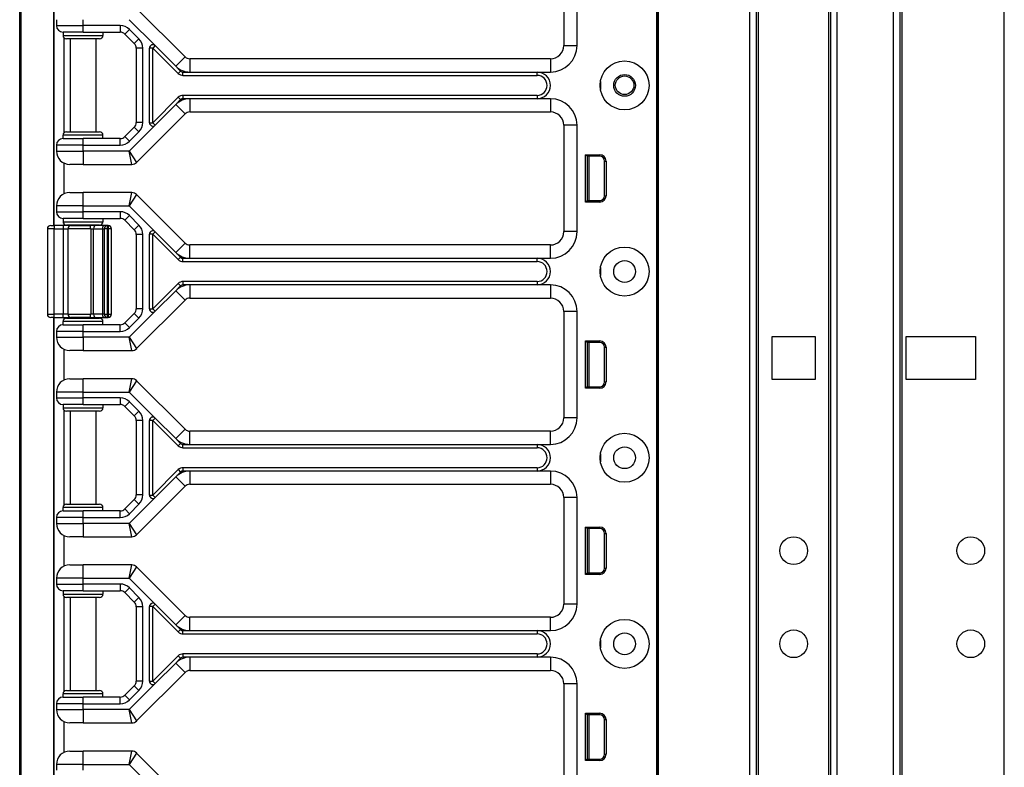
# Model space of a CAD drawing. Units: inches. Extents: x 26 to 76, y 38 to 150.
# Drawn here: x 57 to 66, y 50 to 57 of the extents above; entities that cross this region are included whole.
import ezdxf

# ---------------------------------------------------------------- set-up
doc = ezdxf.new("R2010")
doc.units = ezdxf.units.IN
doc.header["$LTSCALE"] = 8
doc.header["$MEASUREMENT"] = 0

msp = doc.modelspace()

# ---------------------------------------------------------------- linework, layer by layer
for p, q in [((62.9642, 38.0607), (62.9642, 117.6857)), ((62.9792, 38.0607), (62.9792, 117.6857)), ((63.8388, 38.0607), (63.8388, 117.6857)), ((63.8988, 38.0607), (63.8988, 117.6857)), ((64.5988, 38.0607), (64.5988, 117.6857)), ((64.6588, 38.0607), (64.6588, 117.6857)), ((65.1888, 38.0607), (65.1888, 117.6857)), ((65.2488, 38.0607), (65.2488, 117.6857)), ((65.2688, 38.0607), (65.2688, 117.6857)), ((66.2288, 38.0607), (66.2288, 117.6857)), ((63.9188, 39.5217), (63.9188, 116.2247)), ((64.5788, 39.5254), (64.5788, 116.221)), ((56.9753, 37.6852), (56.9753, 77.8102)), ((56.9881, 37.6852), (56.9881, 77.8102)), ((57.297, 55.5552), (57.297, 75.6902)), ((57.3003, 55.5552), (57.3003, 72.3102)), ((62.9623, 59.4977), (62.9623, 40.2477)), ((62.9639, 59.4977), (62.9639, 40.2477)), ((62.0883, 58.2477), (62.0883, 57.2477)), ((62.2133, 57.2477), (62.2133, 58.2477)), ((58.5305, 57.141), (58.0746, 57.5969)), ((57.3203, 57.4902), (57.3203, 57.4352)), ((57.5703, 57.4352), (57.5703, 57.4902)), ((58.0046, 57.4902), (58.2486, 57.2461)), ((57.3203, 57.4352), (57.5703, 57.4352)), ((57.5703, 57.3727), (57.3828, 57.3727)), ((57.3828, 57.3727), (57.3828, 57.3414)), ((57.9194, 57.4352), (57.5703, 57.4352)), ((57.5703, 57.3727), (57.5703, 57.4352)), ((57.5703, 57.3727), (57.9194, 57.3727)), ((57.7578, 57.3727), (57.7578, 57.3414)), ((57.9194, 57.4352), (57.9194, 57.3727)), ((58.0078, 57.3986), (57.9636, 57.3544)), ((58.0962, 57.3102), (58.0078, 57.3986)), ((57.3828, 57.3414), (57.7578, 57.3414)), ((57.3903, 57.3211), (57.3903, 56.4242)), ((57.7265, 57.3102), (57.414, 57.3102)), ((57.4503, 57.3102), (57.4503, 56.4352)), ((57.6903, 57.3102), (57.6903, 56.4352)), ((57.9636, 57.3544), (58.052, 57.266)), ((58.0962, 57.3102), (58.052, 57.266)), ((58.1328, 57.2218), (58.0703, 57.2218)), ((58.0703, 57.2218), (58.0703, 56.5236)), ((58.1328, 56.5236), (58.1328, 57.2218)), ((58.1953, 56.5214), (58.1953, 57.224)), ((58.2265, 57.224), (58.1953, 57.224)), ((58.2486, 57.2461), (58.2265, 57.224)), ((58.2265, 57.224), (58.4658, 56.9847)), ((58.2265, 56.5214), (58.2265, 57.224)), ((58.2486, 57.2461), (58.4421, 57.0526)), ((62.0883, 57.2477), (62.2133, 57.2477)), ((58.5305, 57.141), (58.4421, 57.0526)), ((58.5747, 57.1227), (58.5747, 56.9977)), ((61.9633, 57.1227), (58.5747, 57.1227)), ((61.9633, 57.1227), (61.9633, 56.9977)), ((58.4421, 57.0526), (58.4879, 57.0068)), ((58.4879, 57.0068), (58.4658, 56.9847)), ((58.51, 56.9977), (58.5747, 56.9977)), ((58.51, 56.9664), (58.51, 56.9977)), ((58.51, 56.9664), (61.8383, 56.9664)), ((58.5747, 56.9977), (61.8383, 56.9977)), ((61.8383, 56.9977), (61.9633, 56.9977)), ((61.8383, 56.9664), (61.8383, 56.9977)), ((62.4329, 56.9102), (62.4329, 56.8352)), ((58.4658, 56.7606), (58.2265, 56.5214)), ((58.4879, 56.7385), (58.4421, 56.6928)), ((58.4658, 56.7606), (58.4879, 56.7385)), ((58.51, 56.7789), (58.51, 56.7477)), ((61.8383, 56.7789), (58.51, 56.7789)), ((58.5747, 56.7477), (58.51, 56.7477)), ((58.5747, 56.7477), (58.5747, 56.6227)), ((61.8383, 56.7477), (58.5747, 56.7477)), ((61.8383, 56.7789), (61.8383, 56.7477)), ((61.9633, 56.7477), (61.8383, 56.7477)), ((61.9633, 56.7477), (61.9633, 56.6227)), ((58.4421, 56.6928), (58.2486, 56.4993)), ((58.4421, 56.6928), (58.5305, 56.6044)), ((58.0746, 56.1485), (58.5305, 56.6044)), ((58.5747, 56.6227), (61.9633, 56.6227)), ((58.052, 56.4794), (57.9636, 56.391)), ((58.2486, 56.4993), (58.0046, 56.2552)), ((58.0962, 56.4352), (58.052, 56.4794)), ((58.1328, 56.5236), (58.0703, 56.5236)), ((58.1953, 56.5214), (58.2265, 56.5214)), ((58.2265, 56.5214), (58.2486, 56.4993)), ((62.2133, 56.4977), (62.0883, 56.4977)), ((62.0883, 56.4977), (62.0883, 55.4977)), ((62.2133, 55.4977), (62.2133, 56.4977)), ((57.7578, 56.4039), (57.3828, 56.4039)), ((57.3828, 56.3727), (57.3828, 56.4039)), ((57.3828, 56.3727), (57.5703, 56.3727)), ((57.414, 56.4352), (57.7265, 56.4352)), ((57.5703, 56.3102), (57.5703, 56.3727)), ((57.9194, 56.3727), (57.5703, 56.3727)), ((57.7578, 56.3727), (57.7578, 56.4039)), ((57.9194, 56.3102), (57.9194, 56.3727)), ((58.0078, 56.3468), (57.9636, 56.391)), ((58.0078, 56.3468), (58.0962, 56.4352)), ((57.3203, 56.3102), (57.3203, 56.2552)), ((57.5703, 56.3102), (57.3203, 56.3102)), ((57.5703, 56.2552), (57.5703, 56.3102)), ((57.5703, 56.3102), (57.9194, 56.3102)), ((57.3203, 56.2552), (57.5703, 56.2552)), ((58.0046, 56.2552), (57.5703, 56.2552)), ((57.5703, 56.2552), (57.5703, 56.1302)), ((58.0046, 56.2552), (58.0746, 56.1485)), ((58.0305, 56.1302), (58.0046, 56.2552)), ((62.2942, 55.7756), (62.2942, 56.2207)), ((62.2942, 56.2207), (62.4265, 56.2207)), ((62.3083, 56.2067), (62.2942, 56.2207)), ((62.3083, 56.2067), (62.3083, 55.7897)), ((62.4265, 56.2067), (62.3083, 56.2067)), ((62.3083, 56.1982), (62.3113, 56.1979)), ((62.3113, 55.7897), (62.3113, 56.2067)), ((62.3263, 55.7897), (62.3263, 56.2067)), ((62.4265, 56.2067), (62.4265, 56.2207)), ((57.3903, 56.1429), (57.3903, 55.8524)), ((57.5703, 56.1302), (57.4453, 56.1302)), ((57.5703, 56.1302), (58.0305, 56.1302)), ((62.4715, 56.1617), (62.4856, 56.1617)), ((62.4715, 55.8347), (62.4715, 56.1617)), ((62.4856, 56.1617), (62.4856, 55.8347)), ((57.4453, 55.8652), (57.5703, 55.8652)), ((58.0305, 55.8652), (57.5703, 55.8652)), ((57.5703, 55.7402), (57.5703, 55.8652)), ((58.0046, 55.7402), (58.0305, 55.8652)), ((58.0746, 55.8469), (58.0046, 55.7402)), ((58.5305, 55.391), (58.0746, 55.8469)), ((62.4715, 55.8347), (62.4856, 55.8347)), ((57.5703, 55.7402), (57.3203, 55.7402)), ((57.3203, 55.7402), (57.3203, 55.6852)), ((57.5703, 55.7402), (58.0046, 55.7402)), ((57.5703, 55.6852), (57.5703, 55.7402)), ((58.0046, 55.7402), (58.2486, 55.4961)), ((62.3083, 55.7897), (62.2942, 55.7756)), ((62.4265, 55.7756), (62.2942, 55.7756)), ((62.3083, 55.7982), (62.3113, 55.7984)), ((62.3083, 55.7897), (62.4265, 55.7897)), ((62.4265, 55.7897), (62.4265, 55.7756)), ((57.3203, 55.6852), (57.5703, 55.6852)), ((57.5703, 55.6227), (57.3828, 55.6227)), ((57.3828, 55.6227), (57.3828, 55.5914)), ((57.9194, 55.6852), (57.5703, 55.6852)), ((57.5703, 55.6227), (57.5703, 55.6852)), ((57.5703, 55.6227), (57.9194, 55.6227)), ((57.7578, 55.6227), (57.7578, 55.5914)), ((57.9194, 55.6852), (57.9194, 55.6227)), ((58.0078, 55.6486), (57.9636, 55.6044)), ((58.0962, 55.5602), (58.0078, 55.6486)), ((57.2978, 55.5239), (57.2353, 55.5239)), ((57.2353, 55.5239), (57.2353, 54.7214)), ((57.2665, 55.5552), (57.2978, 55.5552)), ((57.2978, 55.5552), (57.2978, 55.5239)), ((57.3832, 55.5552), (57.2978, 55.5552)), ((57.2978, 55.5239), (57.3832, 55.5239)), ((57.2978, 54.7214), (57.2978, 55.5239)), ((57.3828, 55.5914), (57.7578, 55.5914)), ((57.3832, 55.5552), (57.3832, 55.5239)), ((57.4529, 55.5552), (57.3832, 55.5552)), ((57.3832, 55.5239), (57.4297, 55.5239)), ((57.3832, 55.5239), (57.3832, 54.7214)), ((57.3903, 55.5711), (57.3903, 55.5552)), ((57.7265, 55.5602), (57.414, 55.5602)), ((57.6428, 55.5239), (57.4297, 55.5239)), ((57.4297, 54.7214), (57.4297, 55.5239)), ((57.4503, 55.5602), (57.4503, 55.5552)), ((57.4529, 55.5552), (57.6308, 55.5552)), ((57.686, 55.5552), (57.6308, 55.5552)), ((57.6428, 55.5239), (57.6704, 55.5239)), ((57.6428, 55.5239), (57.6428, 54.7214)), ((57.6704, 55.5239), (57.7528, 55.5239)), ((57.6704, 54.7214), (57.6704, 55.5239)), ((57.7684, 55.5552), (57.686, 55.5552)), ((57.6903, 55.5602), (57.6903, 55.5552)), ((57.7528, 55.5239), (57.7684, 55.5239)), ((57.7528, 55.5239), (57.7528, 54.7214)), ((57.7996, 55.5552), (57.7684, 55.5552)), ((57.7996, 55.5239), (57.7684, 55.5239)), ((57.7684, 55.5239), (57.7684, 54.7214)), ((57.7996, 55.5239), (57.7996, 55.5552)), ((57.8055, 55.5552), (57.7996, 55.5552)), ((57.7996, 55.5239), (57.8055, 55.5239)), ((57.7996, 54.7214), (57.7996, 55.5239)), ((57.8055, 55.5552), (57.8055, 55.5239)), ((57.8066, 55.5552), (57.8055, 55.5552)), ((57.8368, 55.5239), (57.8055, 55.5239)), ((57.8055, 55.5239), (57.8055, 54.7214)), ((57.8379, 55.5239), (57.8368, 55.5239)), ((57.8368, 54.7214), (57.8368, 55.5239)), ((57.8379, 54.7214), (57.8379, 55.5239)), ((57.9636, 55.6044), (58.052, 55.516)), ((58.0962, 55.5602), (58.052, 55.516)), ((58.1328, 55.4718), (58.0703, 55.4718)), ((58.0703, 55.4718), (58.0703, 54.7736)), ((58.1328, 54.7736), (58.1328, 55.4718)), ((58.1953, 54.7714), (58.1953, 55.474)), ((58.2265, 55.474), (58.1953, 55.474)), ((58.2486, 55.4961), (58.2265, 55.474)), ((58.2265, 55.474), (58.4658, 55.2347)), ((58.2265, 54.7714), (58.2265, 55.474)), ((58.2486, 55.4961), (58.4421, 55.3026)), ((62.2133, 55.4977), (62.0883, 55.4977)), ((58.4421, 55.3026), (58.5305, 55.391)), ((58.5747, 55.2477), (58.5747, 55.3727)), ((61.9633, 55.3727), (58.5747, 55.3727)), ((61.9633, 55.2477), (61.9633, 55.3727)), ((58.4421, 55.3026), (58.4879, 55.2568)), ((58.4879, 55.2568), (58.4658, 55.2347)), ((58.51, 55.2477), (58.5747, 55.2477)), ((58.51, 55.2164), (58.51, 55.2477)), ((58.5747, 55.2477), (61.8383, 55.2477)), ((61.8383, 55.2477), (61.9633, 55.2477)), ((61.8383, 55.2164), (61.8383, 55.2477)), ((58.51, 55.2164), (61.8383, 55.2164)), ((62.4329, 55.1602), (62.4329, 55.0852)), ((58.4658, 55.0106), (58.2265, 54.7714)), ((58.4879, 54.9885), (58.4421, 54.9428)), ((58.4658, 55.0106), (58.4879, 54.9885)), ((58.51, 55.0289), (58.51, 54.9977)), ((61.8383, 55.0289), (58.51, 55.0289)), ((58.5747, 54.9977), (58.51, 54.9977)), ((58.5747, 54.9977), (58.5747, 54.8727)), ((61.8383, 54.9977), (58.5747, 54.9977)), ((61.8383, 55.0289), (61.8383, 54.9977)), ((61.9633, 54.9977), (61.8383, 54.9977)), ((61.9633, 54.9977), (61.9633, 54.8727)), ((58.4421, 54.9428), (58.2486, 54.7493)), ((58.4421, 54.9428), (58.5305, 54.8544)), ((58.0746, 54.3985), (58.5305, 54.8544)), ((58.5747, 54.8727), (61.9633, 54.8727)), ((57.2353, 54.7214), (57.2978, 54.7214)), ((57.2978, 54.6902), (57.2665, 54.6902)), ((57.297, 37.6852), (57.297, 54.6902)), ((57.2978, 54.6902), (57.2978, 54.7214)), ((57.3832, 54.7214), (57.2978, 54.7214)), ((57.2978, 54.6902), (57.3832, 54.6902)), ((57.3003, 43.1852), (57.3003, 54.6902)), ((57.3832, 54.6902), (57.3832, 54.7214)), ((57.4297, 54.7214), (57.3832, 54.7214)), ((57.3832, 54.6902), (57.4529, 54.6902)), ((57.3903, 54.6902), (57.3903, 54.6742)), ((57.4297, 54.7214), (57.6428, 54.7214)), ((57.4503, 54.6902), (57.4503, 54.6852)), ((57.6308, 54.6902), (57.4529, 54.6902)), ((57.6308, 54.6902), (57.686, 54.6902)), ((57.6704, 54.7214), (57.6428, 54.7214)), ((57.7528, 54.7214), (57.6704, 54.7214)), ((57.686, 54.6902), (57.7684, 54.6902)), ((57.6903, 54.6902), (57.6903, 54.6852)), ((57.7684, 54.7214), (57.7528, 54.7214)), ((57.7684, 54.7214), (57.7996, 54.7214)), ((57.7684, 54.6902), (57.7996, 54.6902)), ((57.8055, 54.7214), (57.7996, 54.7214)), ((57.7996, 54.6902), (57.7996, 54.7214)), ((57.7996, 54.6902), (57.8055, 54.6902)), ((57.8055, 54.7214), (57.8055, 54.6902)), ((57.8055, 54.7214), (57.8368, 54.7214)), ((57.8055, 54.6902), (57.8066, 54.6902)), ((57.8368, 54.7214), (57.8379, 54.7214)), ((58.052, 54.7294), (57.9636, 54.641)), ((58.2486, 54.7493), (58.0046, 54.5052)), ((58.0962, 54.6852), (58.052, 54.7294)), ((58.1328, 54.7736), (58.0703, 54.7736)), ((58.1953, 54.7714), (58.2265, 54.7714)), ((58.2265, 54.7714), (58.2486, 54.7493)), ((62.2133, 54.7477), (62.0883, 54.7477)), ((62.0883, 54.7477), (62.0883, 53.7477)), ((62.2133, 53.7477), (62.2133, 54.7477)), ((57.7578, 54.6539), (57.3828, 54.6539)), ((57.3828, 54.6227), (57.3828, 54.6539)), ((57.3828, 54.6227), (57.5703, 54.6227)), ((57.414, 54.6852), (57.7265, 54.6852)), ((57.5703, 54.5602), (57.5703, 54.6227)), ((57.9194, 54.6227), (57.5703, 54.6227)), ((57.7578, 54.6227), (57.7578, 54.6539)), ((57.9194, 54.5602), (57.9194, 54.6227)), ((58.0078, 54.5968), (57.9636, 54.641)), ((58.0078, 54.5968), (58.0962, 54.6852)), ((57.3203, 54.5602), (57.3203, 54.5052)), ((57.5703, 54.5602), (57.3203, 54.5602)), ((57.3203, 54.5052), (57.5703, 54.5052)), ((57.5703, 54.5052), (57.5703, 54.5602)), ((57.5703, 54.5602), (57.9194, 54.5602)), ((58.0046, 54.5052), (57.5703, 54.5052)), ((57.5703, 54.5052), (57.5703, 54.3802)), ((58.0046, 54.5052), (58.0746, 54.3985)), ((58.0305, 54.3802), (58.0046, 54.5052)), ((64.0478, 54.5132), (64.4508, 54.5132)), ((64.0478, 54.1082), (64.0478, 54.5132)), ((64.4508, 54.5132), (64.4508, 54.1082)), ((65.3068, 54.1082), (65.3068, 54.5132)), ((65.3068, 54.5132), (65.9568, 54.5132)), ((65.9568, 54.5132), (65.9568, 54.1082)), ((62.2942, 54.0256), (62.2942, 54.4707)), ((62.2942, 54.4707), (62.4265, 54.4707)), ((62.3083, 54.4567), (62.2942, 54.4707)), ((62.3083, 54.4567), (62.3083, 54.0397)), ((62.4265, 54.4567), (62.3083, 54.4567)), ((62.3083, 54.4482), (62.3113, 54.4479)), ((62.3113, 54.0397), (62.3113, 54.4567)), ((62.3263, 54.0397), (62.3263, 54.4567)), ((62.4265, 54.4567), (62.4265, 54.4707)), ((62.4715, 54.4117), (62.4856, 54.4117)), ((62.4715, 54.0847), (62.4715, 54.4117)), ((62.4856, 54.4117), (62.4856, 54.0847)), ((57.3903, 54.3929), (57.3903, 54.1024)), ((57.5703, 54.3802), (57.4453, 54.3802)), ((57.5703, 54.3802), (58.0305, 54.3802)), ((57.4453, 54.1152), (57.5703, 54.1152)), ((58.0305, 54.1152), (57.5703, 54.1152)), ((57.5703, 53.9902), (57.5703, 54.1152)), ((58.0046, 53.9902), (58.0305, 54.1152)), ((58.0746, 54.0969), (58.0046, 53.9902)), ((58.5305, 53.641), (58.0746, 54.0969)), ((62.3083, 54.0482), (62.3113, 54.0484)), ((62.4715, 54.0847), (62.4856, 54.0847)), ((64.4508, 54.1082), (64.0478, 54.1082)), ((65.9568, 54.1082), (65.3068, 54.1082)), ((57.5703, 53.9902), (57.3203, 53.9902)), ((57.3203, 53.9902), (57.3203, 53.9352)), ((57.5703, 53.9902), (58.0046, 53.9902)), ((57.5703, 53.9352), (57.5703, 53.9902)), ((58.0046, 53.9902), (58.2486, 53.7461)), ((62.3083, 54.0397), (62.2942, 54.0256)), ((62.4265, 54.0256), (62.2942, 54.0256)), ((62.3083, 54.0397), (62.4265, 54.0397)), ((62.4265, 54.0397), (62.4265, 54.0256)), ((57.3203, 53.9352), (57.5703, 53.9352)), ((57.5703, 53.8727), (57.3828, 53.8727)), ((57.3828, 53.8727), (57.3828, 53.8414)), ((57.9194, 53.9352), (57.5703, 53.9352)), ((57.5703, 53.8727), (57.5703, 53.9352)), ((57.5703, 53.8727), (57.9194, 53.8727)), ((57.7578, 53.8727), (57.7578, 53.8414)), ((57.9194, 53.9352), (57.9194, 53.8727)), ((58.0078, 53.8986), (57.9636, 53.8544)), ((58.0962, 53.8102), (58.0078, 53.8986)), ((57.3828, 53.8414), (57.7578, 53.8414)), ((57.3903, 53.8211), (57.3903, 52.9242)), ((57.7265, 53.8102), (57.414, 53.8102)), ((57.4503, 53.8102), (57.4503, 52.9352)), ((57.6903, 53.8102), (57.6903, 52.9352)), ((57.9636, 53.8544), (58.052, 53.766)), ((58.0962, 53.8102), (58.052, 53.766)), ((58.1328, 53.7218), (58.0703, 53.7218)), ((58.0703, 53.7218), (58.0703, 53.0236)), ((58.1328, 53.0236), (58.1328, 53.7218)), ((58.1953, 53.0214), (58.1953, 53.724)), ((58.2265, 53.724), (58.1953, 53.724)), ((58.2486, 53.7461), (58.2265, 53.724)), ((58.2265, 53.724), (58.4658, 53.4847)), ((58.2265, 53.0214), (58.2265, 53.724)), ((58.2486, 53.7461), (58.4421, 53.5526)), ((62.2133, 53.7477), (62.0883, 53.7477)), ((58.4421, 53.5526), (58.5305, 53.641)), ((58.5747, 53.4977), (58.5747, 53.6227)), ((61.9633, 53.6227), (58.5747, 53.6227)), ((61.9633, 53.4977), (61.9633, 53.6227)), ((58.4421, 53.5526), (58.4879, 53.5068)), ((58.4658, 53.4847), (58.4879, 53.5068)), ((58.51, 53.4977), (58.5747, 53.4977)), ((58.51, 53.4664), (58.51, 53.4977)), ((58.5747, 53.4977), (61.8383, 53.4977)), ((61.8383, 53.4977), (61.9633, 53.4977)), ((61.8383, 53.4977), (61.8383, 53.4664)), ((58.51, 53.4664), (61.8383, 53.4664)), ((62.4329, 53.4102), (62.4329, 53.3352)), ((58.4658, 53.2606), (58.2265, 53.0214)), ((58.4879, 53.2385), (58.4421, 53.1928)), ((58.4658, 53.2606), (58.4879, 53.2385)), ((58.51, 53.2789), (58.51, 53.2477)), ((61.8383, 53.2789), (58.51, 53.2789)), ((58.5747, 53.2477), (58.51, 53.2477)), ((58.5747, 53.2477), (58.5747, 53.1227)), ((61.8383, 53.2477), (58.5747, 53.2477)), ((61.8383, 53.2789), (61.8383, 53.2477)), ((61.9633, 53.2477), (61.8383, 53.2477)), ((61.9633, 53.2477), (61.9633, 53.1227)), ((58.4421, 53.1928), (58.2486, 52.9993)), ((58.4421, 53.1928), (58.5305, 53.1044)), ((58.5747, 53.1227), (61.9633, 53.1227)), ((58.1328, 53.0236), (58.0703, 53.0236)), ((58.0746, 52.6485), (58.5305, 53.1044)), ((57.414, 52.9352), (57.7265, 52.9352)), ((58.052, 52.9794), (57.9636, 52.891)), ((58.2486, 52.9993), (58.0046, 52.7552)), ((58.0078, 52.8468), (58.0962, 52.9352)), ((58.0962, 52.9352), (58.052, 52.9794)), ((58.1953, 53.0214), (58.2265, 53.0214)), ((58.2265, 53.0214), (58.2486, 52.9993)), ((62.2133, 52.9977), (62.0883, 52.9977)), ((62.0883, 52.9977), (62.0883, 51.9977)), ((62.2133, 51.9977), (62.2133, 52.9977)), ((57.7578, 52.9039), (57.3828, 52.9039)), ((57.3828, 52.8727), (57.3828, 52.9039)), ((57.3828, 52.8727), (57.5703, 52.8727)), ((57.5703, 52.8102), (57.5703, 52.8727)), ((57.9194, 52.8727), (57.5703, 52.8727)), ((57.7578, 52.8727), (57.7578, 52.9039)), ((57.9194, 52.8102), (57.9194, 52.8727)), ((58.0078, 52.8468), (57.9636, 52.891)), ((57.3203, 52.8102), (57.3203, 52.7552)), ((57.5703, 52.8102), (57.3203, 52.8102)), ((57.3203, 52.7552), (57.5703, 52.7552)), ((57.5703, 52.7552), (57.5703, 52.8102)), ((57.5703, 52.8102), (57.9194, 52.8102)), ((58.0046, 52.7552), (57.5703, 52.7552)), ((57.5703, 52.7552), (57.5703, 52.6302)), ((58.0046, 52.7552), (58.0746, 52.6485)), ((58.0305, 52.6302), (58.0046, 52.7552)), ((62.2942, 52.2756), (62.2942, 52.7207)), ((62.2942, 52.7207), (62.4265, 52.7207)), ((62.3083, 52.7067), (62.2942, 52.7207)), ((62.3083, 52.7067), (62.3083, 52.2897)), ((62.4265, 52.7067), (62.3083, 52.7067)), ((62.3083, 52.6982), (62.3113, 52.6979)), ((62.3113, 52.2897), (62.3113, 52.7067)), ((62.3263, 52.2897), (62.3263, 52.7067)), ((62.4265, 52.7067), (62.4265, 52.7207)), ((62.4715, 52.6617), (62.4856, 52.6617)), ((62.4715, 52.3347), (62.4715, 52.6617)), ((62.4856, 52.6617), (62.4856, 52.3347)), ((57.3903, 52.6429), (57.3903, 52.3524)), ((57.5703, 52.6302), (57.4453, 52.6302)), ((57.5703, 52.6302), (58.0305, 52.6302)), ((57.4453, 52.3652), (57.5703, 52.3652)), ((58.0305, 52.3652), (57.5703, 52.3652)), ((57.5703, 52.2402), (57.5703, 52.3652)), ((58.0046, 52.2402), (58.0305, 52.3652)), ((58.0746, 52.3469), (58.0046, 52.2402)), ((58.5305, 51.891), (58.0746, 52.3469)), ((62.3083, 52.2897), (62.2942, 52.2756)), ((62.3083, 52.2982), (62.3113, 52.2984)), ((62.3083, 52.2897), (62.4265, 52.2897)), ((62.4265, 52.2897), (62.4265, 52.2756)), ((62.4715, 52.3347), (62.4856, 52.3347)), ((57.5703, 52.2402), (57.3203, 52.2402)), ((57.3203, 52.2402), (57.3203, 52.1852)), ((57.5703, 52.2402), (58.0046, 52.2402)), ((57.5703, 52.1852), (57.5703, 52.2402)), ((58.0046, 52.2402), (58.2486, 51.9961)), ((62.4265, 52.2756), (62.2942, 52.2756)), ((57.3203, 52.1852), (57.5703, 52.1852)), ((57.5703, 52.1227), (57.3828, 52.1227)), ((57.3828, 52.1227), (57.3828, 52.0914)), ((57.9194, 52.1852), (57.5703, 52.1852)), ((57.5703, 52.1227), (57.5703, 52.1852)), ((57.5703, 52.1227), (57.9194, 52.1227)), ((57.7578, 52.1227), (57.7578, 52.0914)), ((57.9194, 52.1852), (57.9194, 52.1227)), ((58.0078, 52.1486), (57.9636, 52.1044)), ((57.9636, 52.1044), (58.052, 52.016)), ((58.0962, 52.0602), (58.0078, 52.1486)), ((57.3828, 52.0914), (57.7578, 52.0914)), ((57.3903, 52.0711), (57.3903, 51.1742)), ((57.7265, 52.0602), (57.414, 52.0602)), ((57.4503, 52.0602), (57.4503, 51.1852)), ((57.6903, 52.0602), (57.6903, 51.1852)), ((58.0962, 52.0602), (58.052, 52.016)), ((58.1328, 51.9718), (58.0703, 51.9718)), ((58.0703, 51.9718), (58.0703, 51.2736)), ((58.1328, 51.2736), (58.1328, 51.9718)), ((58.1953, 51.2714), (58.1953, 51.974)), ((58.2265, 51.974), (58.1953, 51.974)), ((58.2486, 51.9961), (58.2265, 51.974)), ((58.2265, 51.974), (58.4658, 51.7347)), ((58.2265, 51.2714), (58.2265, 51.974)), ((58.2486, 51.9961), (58.4421, 51.8026)), ((62.2133, 51.9977), (62.0883, 51.9977)), ((58.4421, 51.8026), (58.5305, 51.891)), ((58.5747, 51.7477), (58.5747, 51.8727)), ((61.9633, 51.8727), (58.5747, 51.8727)), ((61.9633, 51.7477), (61.9633, 51.8727)), ((58.4421, 51.8026), (58.4879, 51.7568)), ((58.4658, 51.7347), (58.4879, 51.7568)), ((58.51, 51.7477), (58.5747, 51.7477)), ((58.51, 51.7164), (58.51, 51.7477)), ((58.5747, 51.7477), (61.8383, 51.7477)), ((61.8383, 51.7477), (61.9633, 51.7477)), ((61.8383, 51.7477), (61.8383, 51.7164)), ((58.51, 51.7164), (61.8383, 51.7164)), ((62.4329, 51.6602), (62.4329, 51.5852)), ((58.4658, 51.5106), (58.2265, 51.2714)), ((58.4879, 51.4885), (58.4421, 51.4428)), ((58.4658, 51.5106), (58.4879, 51.4885)), ((58.51, 51.5289), (58.51, 51.4977)), ((61.8383, 51.5289), (58.51, 51.5289)), ((58.5747, 51.4977), (58.51, 51.4977)), ((58.5747, 51.4977), (58.5747, 51.3727)), ((61.8383, 51.4977), (58.5747, 51.4977)), ((61.8383, 51.5289), (61.8383, 51.4977)), ((61.9633, 51.4977), (61.8383, 51.4977)), ((61.9633, 51.4977), (61.9633, 51.3727)), ((58.4421, 51.4428), (58.2486, 51.2493)), ((58.4421, 51.4428), (58.5305, 51.3544)), ((58.5747, 51.3727), (61.9633, 51.3727)), ((58.1328, 51.2736), (58.0703, 51.2736)), ((58.0746, 50.8985), (58.5305, 51.3544)), ((58.1953, 51.2714), (58.2265, 51.2714)), ((58.2265, 51.2714), (58.2486, 51.2493)), ((57.414, 51.1852), (57.7265, 51.1852)), ((58.052, 51.2294), (57.9636, 51.141)), ((58.2486, 51.2493), (58.0046, 51.0052)), ((58.0078, 51.0968), (58.0962, 51.1852)), ((58.0962, 51.1852), (58.052, 51.2294)), ((62.2133, 51.2477), (62.0883, 51.2477)), ((62.0883, 51.2477), (62.0883, 50.2477)), ((62.2133, 50.2477), (62.2133, 51.2477)), ((57.7578, 51.1539), (57.3828, 51.1539)), ((57.3828, 51.1227), (57.3828, 51.1539)), ((57.3828, 51.1227), (57.5703, 51.1227)), ((57.5703, 51.0602), (57.5703, 51.1227)), ((57.9194, 51.1227), (57.5703, 51.1227)), ((57.7578, 51.1227), (57.7578, 51.1539)), ((57.9194, 51.0602), (57.9194, 51.1227)), ((58.0078, 51.0968), (57.9636, 51.141)), ((57.3203, 51.0602), (57.3203, 51.0052)), ((57.5703, 51.0602), (57.3203, 51.0602)), ((57.3203, 51.0052), (57.5703, 51.0052)), ((57.5703, 51.0052), (57.5703, 51.0602)), ((57.5703, 51.0602), (57.9194, 51.0602)), ((58.0046, 51.0052), (57.5703, 51.0052)), ((57.5703, 51.0052), (57.5703, 50.8802)), ((58.0046, 51.0052), (58.0746, 50.8985)), ((58.0305, 50.8802), (58.0046, 51.0052)), ((62.2942, 50.5256), (62.2942, 50.9707)), ((62.2942, 50.9707), (62.4265, 50.9707)), ((62.3083, 50.9567), (62.2942, 50.9707)), ((62.3083, 50.9567), (62.3083, 50.5397)), ((62.4265, 50.9567), (62.3083, 50.9567)), ((62.3083, 50.9482), (62.3113, 50.9479)), ((62.3113, 50.5397), (62.3113, 50.9567)), ((62.3263, 50.5397), (62.3263, 50.9567)), ((62.4265, 50.9567), (62.4265, 50.9707)), ((62.4715, 50.9117), (62.4856, 50.9117)), ((62.4715, 50.5847), (62.4715, 50.9117)), ((62.4856, 50.9117), (62.4856, 50.5847)), ((57.3903, 50.8929), (57.3903, 50.6024)), ((57.5703, 50.8802), (57.4453, 50.8802)), ((57.5703, 50.8802), (58.0305, 50.8802)), ((57.4453, 50.6152), (57.5703, 50.6152)), ((58.0305, 50.6152), (57.5703, 50.6152)), ((57.5703, 50.4902), (57.5703, 50.6152)), ((58.0046, 50.4902), (58.0305, 50.6152)), ((58.0746, 50.5969), (58.0046, 50.4902)), ((58.5305, 50.141), (58.0746, 50.5969)), ((62.3083, 50.5397), (62.2942, 50.5256)), ((62.4265, 50.5256), (62.2942, 50.5256)), ((62.3083, 50.5482), (62.3113, 50.5484)), ((62.3083, 50.5397), (62.4265, 50.5397)), ((62.4265, 50.5397), (62.4265, 50.5256)), ((62.4715, 50.5847), (62.4856, 50.5847)), ((57.5703, 50.4902), (57.3203, 50.4902)), ((57.3203, 50.4902), (57.3203, 50.4352)), ((57.5703, 50.4902), (58.0046, 50.4902)), ((57.5703, 50.4352), (57.5703, 50.4902)), ((58.0046, 50.4902), (58.2486, 50.2461))]:
    msp.add_line(p, q)
for centre, radius in [((62.6603, 56.8727), 0.2305), ((62.6603, 56.8727), 0.1025), ((62.6603, 56.8737), 0.0875), ((62.6603, 55.1227), 0.2305), ((62.6603, 55.1227), 0.1025), ((62.6603, 53.3727), 0.2305), ((62.6603, 53.3727), 0.1025), ((64.2488, 52.4987), 0.13), ((65.9138, 52.4987), 0.13), ((62.6603, 51.6227), 0.2305), ((64.2488, 51.6237), 0.13), ((65.9138, 51.6237), 0.13), ((62.6603, 51.6227), 0.1025)]:
    msp.add_circle(centre, radius)
for centre, radius, start, end in [((57.3828, 57.4352), 0.0625, 180, 270), ((57.9194, 57.3102), 0.125, 45, 90), ((57.9194, 57.3102), 0.0625, 45, 90), ((57.414, 57.3414), 0.0313, 180, 270), ((57.7265, 57.3414), 0.0313, 270, 0), ((58.0078, 57.2218), 0.125, 0, 45), ((58.0078, 57.2218), 0.0625, 0, 45), ((58.2265, 57.224), 0.0313, 45, 180), ((61.9633, 57.2477), 0.25, 270, 0), ((61.9633, 57.2477), 0.125, 270, 0), ((58.5747, 57.1852), 0.0625, 225, 270), ((58.5747, 57.1852), 0.1875, 225, 270), ((58.51, 57.0289), 0.0313, 225, 270), ((58.51, 57.0289), 0.0625, 225, 270), ((61.8383, 56.8727), 0.125, 270, 90), ((61.8383, 56.8727), 0.0938, 270, 90), ((58.5747, 56.5602), 0.1875, 90, 135), ((58.51, 56.7164), 0.0625, 90, 135), ((58.51, 56.7164), 0.0313, 90, 135), ((61.9633, 56.4977), 0.25, 0, 90), ((58.5747, 56.5602), 0.0625, 90, 135), ((61.9633, 56.4977), 0.125, 0, 90), ((58.0078, 56.5236), 0.0625, 315, 0), ((58.0078, 56.5236), 0.125, 315, 0), ((58.2265, 56.5214), 0.0313, 180, 315), ((57.3828, 56.3102), 0.0625, 90, 180), ((57.414, 56.4039), 0.0313, 90, 180), ((57.7265, 56.4039), 0.0313, 0, 90), ((57.9194, 56.4352), 0.0625, 270, 315), ((57.9194, 56.4352), 0.125, 270, 315), ((57.4453, 56.2552), 0.125, 180, 270), ((62.4265, 56.1617), 0.059, 0, 90), ((62.4265, 56.1617), 0.045, 0, 90), ((58.0305, 56.1927), 0.0625, 270, 315), ((57.4453, 55.7402), 0.125, 90, 180), ((58.0305, 55.8027), 0.0625, 45, 90), ((62.4265, 55.8347), 0.059, 270, 0), ((62.4265, 55.8347), 0.045, 270, 0), ((57.3828, 55.6852), 0.0625, 180, 270), ((57.9194, 55.5602), 0.125, 45, 90), ((57.9194, 55.5602), 0.0625, 45, 90), ((57.2665, 55.5239), 0.0313, 90, 180), ((57.414, 55.5914), 0.0313, 180, 270), ((57.7265, 55.5914), 0.0313, 270, 0), ((57.7996, 55.5239), 0.0313, 90, 180), ((57.8055, 55.5239), 0.0312, 0, 90), ((57.8066, 55.5239), 0.0312, 0, 90), ((58.0078, 55.4718), 0.125, 0, 45), ((58.0078, 55.4718), 0.0625, 0, 45), ((58.2265, 55.474), 0.0313, 45, 180), ((61.9633, 55.4977), 0.25, 270, 0), ((61.9633, 55.4977), 0.125, 270, 0), ((58.5747, 55.4352), 0.0625, 225, 270), ((58.5747, 55.4352), 0.1875, 225, 270), ((58.51, 55.2789), 0.0312, 225, 270), ((61.8383, 55.1227), 0.125, 270, 90), ((58.51, 55.2789), 0.0625, 225, 270), ((61.8383, 55.1227), 0.0938, 270, 90), ((58.5747, 54.8102), 0.1875, 90, 135), ((58.51, 54.9664), 0.0625, 90, 135), ((58.51, 54.9664), 0.0313, 90, 135), ((61.9633, 54.7477), 0.25, 0, 90), ((58.5747, 54.8102), 0.0625, 90, 135), ((61.9633, 54.7477), 0.125, 0, 90), ((57.2665, 54.7214), 0.0312, 180, 270), ((57.7996, 54.7214), 0.0312, 180, 270), ((57.8055, 54.7214), 0.0312, 270, 0), ((57.8066, 54.7214), 0.0312, 270, 0), ((58.0078, 54.7736), 0.0625, 315, 0), ((58.0078, 54.7736), 0.125, 315, 0), ((58.2265, 54.7714), 0.0313, 180, 315), ((57.3828, 54.5602), 0.0625, 90, 180), ((57.414, 54.6539), 0.0313, 90, 180), ((57.7265, 54.6539), 0.0313, 0, 90), ((57.9194, 54.6852), 0.0625, 270, 315), ((57.9194, 54.6852), 0.125, 270, 315), ((57.4453, 54.5052), 0.125, 180, 270), ((62.4265, 54.4117), 0.059, 0, 90), ((62.4265, 54.4117), 0.045, 0, 90), ((58.0305, 54.4427), 0.0625, 270, 315), ((57.4453, 53.9902), 0.125, 90, 180), ((58.0305, 54.0527), 0.0625, 45, 90), ((62.4265, 54.0847), 0.059, 270, 0), ((62.4265, 54.0847), 0.045, 270, 0), ((57.3828, 53.9352), 0.0625, 180, 270), ((57.9194, 53.8102), 0.125, 45, 90), ((57.9194, 53.8102), 0.0625, 45, 90), ((57.414, 53.8414), 0.0313, 180, 270), ((57.7265, 53.8414), 0.0313, 270, 0), ((58.0078, 53.7218), 0.0625, 0, 45), ((58.0078, 53.7218), 0.125, 0, 45), ((58.2265, 53.724), 0.0313, 45, 180), ((61.9633, 53.7477), 0.25, 270, 0), ((61.9633, 53.7477), 0.125, 270, 0), ((58.5747, 53.6852), 0.0625, 225, 270), ((58.5747, 53.6852), 0.1875, 225, 270), ((58.51, 53.5289), 0.0312, 225, 270), ((61.8383, 53.3727), 0.125, 270, 90), ((58.51, 53.5289), 0.0625, 225, 270), ((61.8383, 53.3727), 0.0938, 270, 90), ((58.5747, 53.0602), 0.1875, 90, 135), ((58.51, 53.2164), 0.0625, 90, 135), ((58.51, 53.2164), 0.0313, 90, 135), ((61.9633, 52.9977), 0.25, 0, 90), ((58.5747, 53.0602), 0.0625, 90, 135), ((61.9633, 52.9977), 0.125, 0, 90), ((58.0078, 53.0236), 0.0625, 315, 0), ((58.0078, 53.0236), 0.125, 315, 0), ((57.414, 52.9039), 0.0313, 90, 180), ((57.7265, 52.9039), 0.0313, 0, 90), ((58.2265, 53.0214), 0.0313, 180, 315), ((57.3828, 52.8102), 0.0625, 90, 180), ((57.9194, 52.9352), 0.0625, 270, 315), ((57.9194, 52.9352), 0.125, 270, 315), ((57.4453, 52.7552), 0.125, 180, 270), ((62.4265, 52.6617), 0.059, 0, 90), ((62.4265, 52.6617), 0.045, 0, 90), ((58.0305, 52.6927), 0.0625, 270, 315), ((57.4453, 52.2402), 0.125, 90, 180), ((58.0305, 52.3027), 0.0625, 45, 90), ((62.4265, 52.3347), 0.059, 270, 0), ((62.4265, 52.3347), 0.045, 270, 0), ((57.3828, 52.1852), 0.0625, 180, 270), ((57.9194, 52.0602), 0.125, 45, 90), ((57.9194, 52.0602), 0.0625, 45, 90), ((57.414, 52.0914), 0.0313, 180, 270), ((57.7265, 52.0914), 0.0313, 270, 0), ((58.0078, 51.9718), 0.0625, 0, 45), ((58.0078, 51.9718), 0.125, 0, 45), ((58.2265, 51.974), 0.0313, 45, 180), ((61.9633, 51.9977), 0.25, 270, 0), ((61.9633, 51.9977), 0.125, 270, 0), ((58.5747, 51.9352), 0.0625, 225, 270), ((58.5747, 51.9352), 0.1875, 225, 270), ((58.51, 51.7789), 0.0625, 225, 270), ((58.51, 51.7789), 0.0312, 225, 270), ((61.8383, 51.6227), 0.125, 270, 90), ((61.8383, 51.6227), 0.0938, 270, 90), ((58.5747, 51.3102), 0.1875, 90, 135), ((58.51, 51.4664), 0.0625, 90, 135), ((58.51, 51.4664), 0.0313, 90, 135), ((61.9633, 51.2477), 0.25, 0, 90), ((58.5747, 51.3102), 0.0625, 90, 135), ((61.9633, 51.2477), 0.125, 0, 90), ((58.0078, 51.2736), 0.0625, 315, 0), ((58.0078, 51.2736), 0.125, 315, 0), ((58.2265, 51.2714), 0.0313, 180, 315), ((57.414, 51.1539), 0.0313, 90, 180), ((57.7265, 51.1539), 0.0313, 0, 90), ((57.3828, 51.0602), 0.0625, 90, 180), ((57.9194, 51.1852), 0.0625, 270, 315), ((57.9194, 51.1852), 0.125, 270, 315), ((57.4453, 51.0052), 0.125, 180, 270), ((58.0305, 50.9427), 0.0625, 270, 315), ((62.4265, 50.9117), 0.059, 0, 90), ((62.4265, 50.9117), 0.045, 0, 90), ((57.4453, 50.4902), 0.125, 90, 180), ((58.0305, 50.5527), 0.0625, 45, 90), ((62.4265, 50.5847), 0.059, 270, 0), ((62.4265, 50.5847), 0.045, 270, 0)]:
    msp.add_arc(centre, radius, start, end)
for centre, major_axis, ratio, start_param, end_param in [((57.4529, 55.5239), (0, 0.0313), 0.743217, 0, 1.570796), ((57.6308, 55.5239), (0, 0.0312), 0.383201, 4.712389, 6.283185), ((57.686, 55.5239), (0, 0.0312), 0.499749, 0, 1.570796), ((57.7684, 55.5239), (0, 0.0313), 0.499749, 0, 1.570796), ((57.8066, 55.5239), (0, 0.0312), 0.5, 6.215184, 6.283185), ((57.4529, 54.7214), (0, -0.0312), 0.743217, 4.712389, 6.283185), ((57.6308, 54.7214), (0, -0.0312), 0.383201, 0, 1.570796), ((57.686, 54.7214), (0, -0.0312), 0.499749, 4.712389, 6.283185), ((57.7684, 54.7214), (0, -0.0312), 0.499749, 4.712389, 6.283185), ((57.8066, 54.7214), (0, -0.0312), 0.5, 0, 0.068002)]:
    msp.add_ellipse(centre, major_axis=major_axis, ratio=ratio, start_param=start_param, end_param=end_param)

doc.saveas('drawing.dxf')
